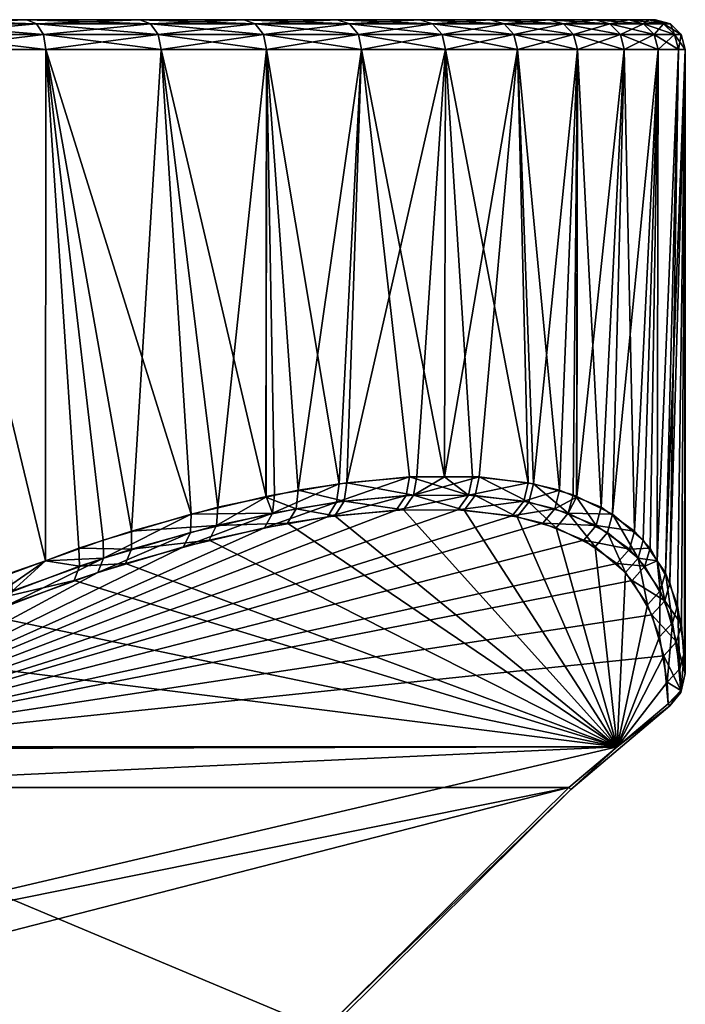
# Model space of a CAD drawing. Extents: x -30 to 30, y -82.5 to 0.
# Drawn here: x 18.8 to 30, y -16.5 to 0 of the extents above; entities that cross this region are included whole.
import ezdxf

# ---------------------------------------------------------------- set-up
doc = ezdxf.new("R2010")
doc.units = 0
doc.layers.add('L2', color=7, linetype='CONTINUOUS')

msp = doc.modelspace()

# ---------------------------------------------------------------- linework, layer by layer
at = {"layer": 'L2', "color": 7}
for points in [[(16.92051, 0, -24.16499), (7.635162, 0, 28.49481), (18.96223, 0, -22.59831)], [(18.96223, 0, -22.59831), (7.635162, 0, 28.49481), (20.85965, 0, -20.85965)], [(20.85965, 0, -20.85965), (7.635162, 0, 28.49481), (22.59831, 0, -18.96223)], [(22.59831, 0, -18.96223), (7.635162, 0, 28.49481), (10.08959, 0, 27.72093)], [(22.59831, 0, -18.96223), (10.08959, 0, 27.72093), (12.46724, 0, 26.73608)], [(12.46724, 0, 26.73608), (14.75, 0, 25.54775), (22.59831, 0, -18.96223)], [(22.59831, 0, -18.96223), (14.75, 0, 25.54775), (16.92051, 0, 24.16499)], [(22.59831, 0, -18.96223), (16.92051, 0, 24.16499), (18.96223, 0, 22.59831)], [(18.96223, 0, -22.59831), (17.0639, -0.066987, -24.36977), (16.92051, 0, -24.16499)], [(16.92051, 0, 24.16499), (17.0639, -0.066987, 24.36977), (19.12293, -0.066987, 22.78982)], [(16.92051, 0, 24.16499), (19.12293, -0.066987, 22.78982), (18.96223, 0, 22.59831)], [(18.96223, 0, -22.59831), (19.12293, -0.066987, -22.78982), (17.0639, -0.066987, -24.36977)], [(18.96223, 0, 22.59831), (20.85965, 0, 20.85965), (22.59831, 0, -18.96223)], [(20.85965, 0, -20.85965), (19.12293, -0.066987, -22.78982), (18.96223, 0, -22.59831)], [(18.96223, 0, 22.59831), (19.12293, -0.066987, 22.78982), (21.03643, -0.066987, 21.03643)], [(18.96223, 0, 22.59831), (21.03643, -0.066987, 21.03643), (20.85965, 0, 20.85965)], [(20.85965, 0, -20.85965), (21.03643, -0.066987, -21.03643), (19.12293, -0.066987, -22.78982)], [(22.59831, 0, -18.96223), (20.85965, 0, 20.85965), (22.59831, 0, 18.96223)], [(22.59831, 0, -18.96223), (21.03643, -0.066987, -21.03643), (20.85965, 0, -20.85965)], [(20.85965, 0, 20.85965), (21.03643, -0.066987, 21.03643), (22.78982, -0.066987, 19.12293)], [(20.85965, 0, 20.85965), (22.78982, -0.066987, 19.12293), (22.59831, 0, 18.96223)], [(22.59831, 0, -18.96223), (22.78982, -0.066987, -19.12293), (21.03643, -0.066987, -21.03643)], [(22.59831, 0, -18.96223), (22.59831, 0, 18.96223), (24.16499, 0, 16.92051)], [(24.16499, 0, 16.92051), (25.54775, 0, 14.75), (22.59831, 0, -18.96223)], [(22.59831, 0, -18.96223), (25.54775, 0, 14.75), (26.73608, 0, 12.46724)], [(22.59831, 0, -18.96223), (26.73608, 0, 12.46724), (27.72093, 0, 10.08959)], [(27.72093, 0, 10.08959), (28.49481, 0, 7.635162), (22.59831, 0, -18.96223)], [(22.59831, 0, -18.96223), (28.49481, 0, 7.635162), (29.05183, 0, 5.122621)], [(22.59831, 0, -18.96223), (29.05183, 0, 5.122621), (29.38774, 0, 2.571094)], [(29.38774, 0, 2.571094), (29.5, 0), (22.59831, 0, -18.96223)], [(22.59831, 0, -18.96223), (29.5, 0), (29.38774, 0, -2.571094)], [(22.59831, 0, -18.96223), (29.38774, 0, -2.571094), (24.16499, 0, -16.92051)], [(24.16499, 0, -16.92051), (22.78982, -0.066987, -19.12293), (22.59831, 0, -18.96223)], [(22.59831, 0, 18.96223), (22.78982, -0.066987, 19.12293), (24.36977, -0.066987, 17.0639)], [(22.59831, 0, 18.96223), (24.36977, -0.066987, 17.0639), (24.16499, 0, 16.92051)], [(24.16499, 0, -16.92051), (24.36977, -0.066987, -17.0639), (22.78982, -0.066987, -19.12293)], [(24.16499, 0, -16.92051), (29.38774, 0, -2.571094), (25.54775, 0, -14.75)], [(25.54775, 0, -14.75), (24.36977, -0.066987, -17.0639), (24.16499, 0, -16.92051)], [(24.16499, 0, 16.92051), (24.36977, -0.066987, 17.0639), (25.76425, -0.066987, 14.875)], [(24.16499, 0, 16.92051), (25.76425, -0.066987, 14.875), (25.54775, 0, 14.75)], [(25.54775, 0, -14.75), (25.76425, -0.066987, -14.875), (24.36977, -0.066987, -17.0639)], [(29.38774, 0, -2.571094), (26.73608, 0, -12.46724), (25.54775, 0, -14.75)], [(26.73608, 0, -12.46724), (25.76425, -0.066987, -14.875), (25.54775, 0, -14.75)], [(25.54775, 0, 14.75), (25.76425, -0.066987, 14.875), (26.96266, -0.066987, 12.57289)], [(25.54775, 0, 14.75), (26.96266, -0.066987, 12.57289), (26.73608, 0, 12.46724)], [(26.73608, 0, -12.46724), (26.96266, -0.066987, -12.57289), (25.76425, -0.066987, -14.875)], [(29.38774, 0, -2.571094), (27.72093, 0, -10.08959), (26.73608, 0, -12.46724)], [(27.72093, 0, -10.08959), (26.96266, -0.066987, -12.57289), (26.73608, 0, -12.46724)], [(26.73608, 0, 12.46724), (26.96266, -0.066987, 12.57289), (27.95586, -0.066987, 10.1751)], [(26.73608, 0, 12.46724), (27.95586, -0.066987, 10.1751), (27.72093, 0, 10.08959)], [(27.72093, 0, -10.08959), (27.95586, -0.066987, -10.1751), (26.96266, -0.066987, -12.57289)], [(28.49481, 0, -7.635162), (27.72093, 0, -10.08959), (29.38774, 0, -2.571094)], [(28.49481, 0, -7.635162), (27.95586, -0.066987, -10.1751), (27.72093, 0, -10.08959)], [(27.72093, 0, 10.08959), (27.95586, -0.066987, 10.1751), (28.73629, -0.066987, 7.699867)], [(27.72093, 0, 10.08959), (28.73629, -0.066987, 7.699867), (28.49481, 0, 7.635162)], [(28.49481, 0, -7.635162), (28.73629, -0.066987, -7.699867), (27.95586, -0.066987, -10.1751)], [(29.38774, 0, -2.571094), (29.05183, 0, -5.122621), (28.49481, 0, -7.635162)], [(29.05183, 0, -5.122621), (28.73629, -0.066987, -7.699867), (28.49481, 0, -7.635162)], [(28.49481, 0, 7.635162), (28.73629, -0.066987, 7.699867), (29.29803, -0.066987, 5.166033)], [(28.49481, 0, 7.635162), (29.29803, -0.066987, 5.166033), (29.05183, 0, 5.122621)], [(29.05183, 0, -5.122621), (29.29803, -0.066987, -5.166033), (28.73629, -0.066987, -7.699867)], [(29.38774, 0, -2.571094), (29.29803, -0.066987, -5.166033), (29.05183, 0, -5.122621)], [(29.05183, 0, 5.122621), (29.29803, -0.066987, 5.166033), (29.63679, -0.066987, 2.592883)], [(29.05183, 0, 5.122621), (29.63679, -0.066987, 2.592883), (29.38774, 0, 2.571094)], [(29.38774, 0, -2.571094), (29.63679, -0.066987, -2.592883), (29.29803, -0.066987, -5.166033)], [(29.38774, 0, 2.571094), (29.75, -0.066987), (29.5, 0)], [(29.5, 0), (29.63679, -0.066987, -2.592883), (29.38774, 0, -2.571094)], [(29.38774, 0, 2.571094), (29.63679, -0.066987, 2.592883), (29.75, -0.066987)], [(29.5, 0), (29.75, -0.066987), (29.63679, -0.066987, -2.592883)], [(19.12293, -0.066987, -22.78982), (17.16887, -0.25, -24.51969), (17.0639, -0.066987, -24.36977)], [(17.0639, -0.066987, 24.36977), (17.16887, -0.25, 24.51969), (19.24057, -0.25, 22.93002)], [(17.0639, -0.066987, 24.36977), (19.24057, -0.25, 22.93002), (19.12293, -0.066987, 22.78982)], [(19.12293, -0.066987, -22.78982), (19.24057, -0.25, -22.93002), (17.16887, -0.25, -24.51969)], [(21.03643, -0.066987, -21.03643), (19.24057, -0.25, -22.93002), (19.12293, -0.066987, -22.78982)], [(19.12293, -0.066987, 22.78982), (19.24057, -0.25, 22.93002), (21.16584, -0.25, 21.16584)], [(19.12293, -0.066987, 22.78982), (21.16584, -0.25, 21.16584), (21.03643, -0.066987, 21.03643)], [(21.03643, -0.066987, -21.03643), (21.16584, -0.25, -21.16584), (19.24057, -0.25, -22.93002)], [(22.78982, -0.066987, -19.12293), (21.16584, -0.25, -21.16584), (21.03643, -0.066987, -21.03643)], [(21.03643, -0.066987, 21.03643), (21.16584, -0.25, 21.16584), (22.93002, -0.25, 19.24057)], [(21.03643, -0.066987, 21.03643), (22.93002, -0.25, 19.24057), (22.78982, -0.066987, 19.12293)], [(22.78982, -0.066987, -19.12293), (22.93002, -0.25, -19.24057), (21.16584, -0.25, -21.16584)], [(24.36977, -0.066987, -17.0639), (22.93002, -0.25, -19.24057), (22.78982, -0.066987, -19.12293)], [(22.78982, -0.066987, 19.12293), (22.93002, -0.25, 19.24057), (24.51969, -0.25, 17.16887)], [(22.78982, -0.066987, 19.12293), (24.51969, -0.25, 17.16887), (24.36977, -0.066987, 17.0639)], [(24.36977, -0.066987, -17.0639), (24.51969, -0.25, -17.16887), (22.93002, -0.25, -19.24057)], [(25.76425, -0.066987, -14.875), (24.51969, -0.25, -17.16887), (24.36977, -0.066987, -17.0639)], [(24.36977, -0.066987, 17.0639), (24.51969, -0.25, 17.16887), (25.92275, -0.25, 14.96651)], [(24.36977, -0.066987, 17.0639), (25.92275, -0.25, 14.96651), (25.76425, -0.066987, 14.875)], [(25.76425, -0.066987, -14.875), (25.92275, -0.25, -14.96651), (24.51969, -0.25, -17.16887)], [(26.96266, -0.066987, -12.57289), (25.92275, -0.25, -14.96651), (25.76425, -0.066987, -14.875)], [(25.76425, -0.066987, 14.875), (25.92275, -0.25, 14.96651), (27.12852, -0.25, 12.65024)], [(25.76425, -0.066987, 14.875), (27.12852, -0.25, 12.65024), (26.96266, -0.066987, 12.57289)], [(26.96266, -0.066987, -12.57289), (27.12852, -0.25, -12.65024), (25.92275, -0.25, -14.96651)], [(27.95586, -0.066987, -10.1751), (27.12852, -0.25, -12.65024), (26.96266, -0.066987, -12.57289)], [(26.96266, -0.066987, 12.57289), (27.12852, -0.25, 12.65024), (28.12783, -0.25, 10.23769)], [(26.96266, -0.066987, 12.57289), (28.12783, -0.25, 10.23769), (27.95586, -0.066987, 10.1751)], [(27.95586, -0.066987, -10.1751), (28.12783, -0.25, -10.23769), (27.12852, -0.25, -12.65024)], [(28.73629, -0.066987, -7.699867), (28.12783, -0.25, -10.23769), (27.95586, -0.066987, -10.1751)], [(27.95586, -0.066987, 10.1751), (28.12783, -0.25, 10.23769), (28.91307, -0.25, 7.747234)], [(27.95586, -0.066987, 10.1751), (28.91307, -0.25, 7.747234), (28.73629, -0.066987, 7.699867)], [(28.73629, -0.066987, -7.699867), (28.91307, -0.25, -7.747234), (28.12783, -0.25, -10.23769)], [(29.29803, -0.066987, -5.166033), (28.91307, -0.25, -7.747234), (28.73629, -0.066987, -7.699867)], [(28.73629, -0.066987, 7.699867), (28.91307, -0.25, 7.747234), (29.47826, -0.25, 5.197813)], [(28.73629, -0.066987, 7.699867), (29.47826, -0.25, 5.197813), (29.29803, -0.066987, 5.166033)], [(29.29803, -0.066987, -5.166033), (29.47826, -0.25, -5.197813), (28.91307, -0.25, -7.747234)], [(29.63679, -0.066987, -2.592883), (29.47826, -0.25, -5.197813), (29.29803, -0.066987, -5.166033)], [(29.29803, -0.066987, 5.166033), (29.47826, -0.25, 5.197813), (29.81911, -0.25, 2.608834)], [(29.29803, -0.066987, 5.166033), (29.81911, -0.25, 2.608834), (29.63679, -0.066987, 2.592883)], [(29.63679, -0.066987, -2.592883), (29.81911, -0.25, -2.608834), (29.47826, -0.25, -5.197813)], [(29.63679, -0.066987, 2.592883), (29.93301, -0.25), (29.75, -0.066987)], [(29.75, -0.066987), (29.81911, -0.25, -2.608834), (29.63679, -0.066987, -2.592883)], [(29.63679, -0.066987, 2.592883), (29.81911, -0.25, 2.608834), (29.93301, -0.25)], [(29.75, -0.066987), (29.93301, -0.25), (29.81911, -0.25, -2.608834)], [(19.24057, -0.25, -22.93002), (17.20729, -0.5, -24.57456), (17.16887, -0.25, -24.51969)], [(17.16887, -0.25, 24.51969), (17.20729, -0.5, 24.57456), (19.28363, -0.5, 22.98133)], [(17.16887, -0.25, 24.51969), (19.28363, -0.5, 22.98133), (19.24057, -0.25, 22.93002)], [(19.24057, -0.25, -22.93002), (19.28363, -0.5, -22.98133), (17.20729, -0.5, -24.57456)], [(21.16584, -0.25, -21.16584), (19.28363, -0.5, -22.98133), (19.24057, -0.25, -22.93002)], [(19.24057, -0.25, 22.93002), (19.28363, -0.5, 22.98133), (21.2132, -0.5, 21.2132)], [(19.24057, -0.25, 22.93002), (21.2132, -0.5, 21.2132), (21.16584, -0.25, 21.16584)], [(21.16584, -0.25, -21.16584), (21.2132, -0.5, -21.2132), (19.28363, -0.5, -22.98133)], [(22.93002, -0.25, -19.24057), (21.2132, -0.5, -21.2132), (21.16584, -0.25, -21.16584)], [(21.16584, -0.25, 21.16584), (21.2132, -0.5, 21.2132), (22.98133, -0.5, 19.28363)], [(21.16584, -0.25, 21.16584), (22.98133, -0.5, 19.28363), (22.93002, -0.25, 19.24057)], [(22.93002, -0.25, -19.24057), (22.98133, -0.5, -19.28363), (21.2132, -0.5, -21.2132)], [(24.51969, -0.25, -17.16887), (22.98133, -0.5, -19.28363), (22.93002, -0.25, -19.24057)], [(22.93002, -0.25, 19.24057), (22.98133, -0.5, 19.28363), (24.57456, -0.5, 17.20729)], [(22.93002, -0.25, 19.24057), (24.57456, -0.5, 17.20729), (24.51969, -0.25, 17.16887)], [(24.51969, -0.25, -17.16887), (24.57456, -0.5, -17.20729), (22.98133, -0.5, -19.28363)], [(25.92275, -0.25, -14.96651), (24.57456, -0.5, -17.20729), (24.51969, -0.25, -17.16887)], [(24.51969, -0.25, 17.16887), (24.57456, -0.5, 17.20729), (25.98076, -0.5, 15)], [(24.51969, -0.25, 17.16887), (25.98076, -0.5, 15), (25.92275, -0.25, 14.96651)], [(25.92275, -0.25, -14.96651), (25.98076, -0.5, -15), (24.57456, -0.5, -17.20729)], [(27.12852, -0.25, -12.65024), (25.98076, -0.5, -15), (25.92275, -0.25, -14.96651)], [(25.92275, -0.25, 14.96651), (25.98076, -0.5, 15), (27.18923, -0.5, 12.67855)], [(25.92275, -0.25, 14.96651), (27.18923, -0.5, 12.67855), (27.12852, -0.25, 12.65024)], [(27.12852, -0.25, -12.65024), (27.18923, -0.5, -12.67855), (25.98076, -0.5, -15)], [(28.12783, -0.25, -10.23769), (27.18923, -0.5, -12.67855), (27.12852, -0.25, -12.65024)], [(27.12852, -0.25, 12.65024), (27.18923, -0.5, 12.67855), (28.19078, -0.5, 10.2606)], [(27.12852, -0.25, 12.65024), (28.19078, -0.5, 10.2606), (28.12783, -0.25, 10.23769)], [(28.12783, -0.25, -10.23769), (28.19078, -0.5, -10.2606), (27.18923, -0.5, -12.67855)], [(28.91307, -0.25, -7.747234), (28.19078, -0.5, -10.2606), (28.12783, -0.25, -10.23769)], [(28.12783, -0.25, 10.23769), (28.19078, -0.5, 10.2606), (28.97777, -0.5, 7.764571)], [(28.12783, -0.25, 10.23769), (28.97777, -0.5, 7.764571), (28.91307, -0.25, 7.747234)], [(28.91307, -0.25, -7.747234), (28.97777, -0.5, -7.764571), (28.19078, -0.5, -10.2606)], [(29.47826, -0.25, -5.197813), (28.97777, -0.5, -7.764571), (28.91307, -0.25, -7.747234)], [(28.91307, -0.25, 7.747234), (28.97777, -0.5, 7.764571), (29.54423, -0.5, 5.209445)], [(28.91307, -0.25, 7.747234), (29.54423, -0.5, 5.209445), (29.47826, -0.25, 5.197813)], [(29.47826, -0.25, -5.197813), (29.54423, -0.5, -5.209445), (28.97777, -0.5, -7.764571)], [(29.81911, -0.25, -2.608834), (29.54423, -0.5, -5.209445), (29.47826, -0.25, -5.197813)], [(29.47826, -0.25, 5.197813), (29.54423, -0.5, 5.209445), (29.88584, -0.5, 2.614672)], [(29.47826, -0.25, 5.197813), (29.88584, -0.5, 2.614672), (29.81911, -0.25, 2.608834)], [(29.81911, -0.25, -2.608834), (29.88584, -0.5, -2.614672), (29.54423, -0.5, -5.209445)], [(29.81911, -0.25, 2.608834), (30, -0.5), (29.93301, -0.25)], [(29.93301, -0.25), (29.88584, -0.5, -2.614672), (29.81911, -0.25, -2.608834)], [(29.81911, -0.25, 2.608834), (29.88584, -0.5, 2.614672), (30, -0.5)], [(29.93301, -0.25), (30, -0.5), (29.88584, -0.5, -2.614672)], [(19.28363, -0.5, -22.98133), (19.27318, -9.073817, -22.96909), (17.20729, -0.5, -24.57456)], [(17.20729, -0.5, -24.57456), (19.27318, -9.073817, -22.96909), (18.69819, -9.278639, -23.46013)], [(17.20729, -0.5, 24.57456), (18.27231, -9.446439, 23.79333), (19.27367, -9.073592, 22.96924)], [(17.20729, -0.5, 24.57456), (19.27367, -9.073592, 22.96924), (19.28363, -0.5, 22.98133)], [(19.28363, -0.5, -22.98133), (20.24406, -8.727972, -22.13997), (19.27318, -9.073817, -22.96909)], [(19.28363, -0.5, 22.98133), (19.27367, -9.073592, 22.96924), (19.83294, -8.865357, 22.50899)], [(21.2132, -0.5, -21.2132), (21.71761, -8.292018, -20.69651), (19.28363, -0.5, -22.98133)], [(19.28363, -0.5, -22.98133), (21.71761, -8.292018, -20.69651), (20.24406, -8.727972, -22.13997)], [(19.28363, -0.5, 22.98133), (20.71625, -8.578501, 21.69878), (21.2132, -0.5, 21.2132)], [(19.28363, -0.5, 22.98133), (19.83294, -8.865357, 22.50899), (20.71625, -8.578501, 21.69878)], [(21.2132, -0.5, 21.2132), (20.71625, -8.578501, 21.69878), (22.16306, -8.178535, 20.21877)], [(22.98133, -0.5, -19.28363), (22.97653, -7.999207, -19.27936), (21.2132, -0.5, -21.2132)], [(21.2132, -0.5, -21.2132), (22.97653, -7.999207, -19.27936), (21.71761, -8.292018, -20.69651)], [(21.2132, -0.5, 21.2132), (22.16306, -8.178535, 20.21877), (22.98133, -0.5, 19.28363)], [(22.98133, -0.5, 19.28363), (22.16306, -8.178535, 20.21877), (22.9681, -8.007767, 19.27237)], [(22.98133, -0.5, 19.28363), (22.9681, -8.007767, 19.27237), (23.51156, -7.892487, 18.63349)], [(22.98133, -0.5, -19.28363), (23.1116, -7.967791, -19.12731), (22.97653, -7.999207, -19.27936)], [(24.57456, -0.5, -17.20729), (24.1982, -7.783948, -17.73265), (22.98133, -0.5, -19.28363)], [(22.98133, -0.5, -19.28363), (24.1982, -7.783948, -17.73265), (23.1116, -7.967791, -19.12731)], [(22.98133, -0.5, 19.28363), (23.51156, -7.892487, 18.63349), (24.57456, -0.5, 17.20729)], [(24.57456, -0.5, 17.20729), (23.51156, -7.892487, 18.63349), (24.32474, -7.767016, 17.55867)], [(24.57456, -0.5, -17.20729), (25.37618, -7.668478, -16.00155), (24.1982, -7.783948, -17.73265)], [(24.57456, -0.5, 17.20729), (24.32474, -7.767016, 17.55867), (25.98076, -0.5, 15)], [(25.98076, -0.5, 15), (24.32474, -7.767016, 17.55867), (25.50214, -7.662286, 15.80002)], [(24.57456, -0.5, -17.20729), (25.98076, -0.5, -15), (25.96506, -7.665032, -14.99085)], [(25.96506, -7.665032, -14.99085), (25.37618, -7.668478, -16.00155), (24.57456, -0.5, -17.20729)], [(25.98076, -0.5, 15), (25.50214, -7.662286, 15.80002), (25.96498, -7.665032, 14.99097)], [(27.18923, -0.5, 12.67855), (25.98076, -0.5, 15), (25.96498, -7.665032, 14.99097)], [(25.96498, -7.665032, 14.99097), (26.54584, -7.668478, 13.97564), (27.18923, -0.5, 12.67855)], [(25.98076, -0.5, -15), (26.43429, -7.662286, -14.18549), (25.96506, -7.665032, -14.99085)], [(27.18923, -0.5, -12.67855), (27.36863, -7.767016, -12.28651), (25.98076, -0.5, -15)], [(25.98076, -0.5, -15), (27.36863, -7.767016, -12.28651), (26.43429, -7.662286, -14.18549)], [(27.18923, -0.5, 12.67855), (26.54584, -7.668478, 13.97564), (27.45603, -7.783948, 12.08993)], [(28.19078, -0.5, -10.2606), (27.89285, -7.892487, -11.04486), (27.18923, -0.5, -12.67855)], [(27.18923, -0.5, -12.67855), (27.89285, -7.892487, -11.04486), (27.36863, -7.767016, -12.28651)], [(27.18923, -0.5, 12.67855), (27.45603, -7.783948, 12.08993), (28.19078, -0.5, 10.2606)], [(28.19078, -0.5, 10.2606), (27.45603, -7.783948, 12.08993), (28.12054, -7.967791, 10.45157)], [(28.19078, -0.5, -10.2606), (28.17441, -8.007767, -10.25477), (27.89285, -7.892487, -11.04486)], [(28.19078, -0.5, 10.2606), (28.12054, -7.967791, 10.45157), (28.18468, -7.999207, 10.25858)], [(28.19078, -0.5, -10.2606), (28.5915, -8.178535, -9.084385), (28.17441, -8.007767, -10.25477)], [(28.19078, -0.5, 10.2606), (28.18468, -7.999207, 10.25858), (28.97777, -0.5, 7.764571)], [(28.97777, -0.5, 7.764571), (28.18468, -7.999207, 10.25858), (28.78251, -8.292018, 8.459746)], [(28.97777, -0.5, -7.764571), (28.5915, -8.178535, -9.084385), (28.19078, -0.5, -10.2606)], [(28.97777, -0.5, -7.764571), (29.14982, -8.578501, -7.091405), (28.5915, -8.178535, -9.084385)], [(28.97777, -0.5, 7.764571), (28.78251, -8.292018, 8.459746), (29.54423, -0.5, 5.209445)], [(29.54423, -0.5, 5.209445), (28.78251, -8.292018, 8.459746), (29.2958, -8.727972, 6.461886)], [(29.54423, -0.5, -5.209445), (29.14982, -8.578501, -7.091405), (28.97777, -0.5, -7.764571)], [(29.54423, -0.5, -5.209445), (29.40983, -8.865357, -5.921329), (29.14982, -8.578501, -7.091405)], [(29.54423, -0.5, 5.209445), (29.2958, -8.727972, 6.461886), (29.52841, -9.073817, 5.206516)], [(29.54423, -0.5, -5.209445), (29.52879, -9.073592, -5.206869), (29.40983, -8.865357, -5.921329)], [(29.54423, -0.5, 5.209445), (29.52841, -9.073817, 5.206516), (29.88584, -0.5, 2.614672)], [(29.88584, -0.5, 2.614672), (29.52841, -9.073817, 5.206516), (29.66616, -9.278639, 4.463038)], [(29.88584, -0.5, -2.614672), (29.74179, -9.446439, -3.927619), (29.52879, -9.073592, -5.206869)], [(29.88584, -0.5, -2.614672), (29.52879, -9.073592, -5.206869), (29.54423, -0.5, -5.209445)], [(29.88584, -0.5, 2.614672), (29.66616, -9.278639, 4.463038), (30, -0.5)], [(30, -0.5), (29.66616, -9.278639, 4.463038), (29.8674, -9.822971, 2.817521)], [(30, -0.5), (29.93644, -10.14448, -1.951773), (29.74179, -9.446439, -3.927619)], [(30, -0.5), (29.74179, -9.446439, -3.927619), (29.88584, -0.5, -2.614672)], [(30, -0.5), (29.8674, -9.822971, 2.817521), (29.98837, -10.59711, 0.835312)], [(30, -10.96532), (29.93644, -10.14448, -1.951773), (30, -0.5)], [(29.98837, -10.59711, 0.835312), (30, -10.96532), (30, -0.5)], [(24.15471, -8.093826, -17.66875), (24.1982, -7.783948, -17.73265), (25.37618, -7.668478, -16.00155)], [(25.37618, -7.668478, -16.00155), (25.3195, -7.979231, -15.9549), (24.15471, -8.093826, -17.66875)], [(25.44411, -7.973085, 15.75542), (25.50214, -7.662286, 15.80002), (24.32474, -7.767016, 17.55867)], [(25.37618, -7.668478, -16.00155), (26.36665, -7.973085, -14.15754), (25.3195, -7.979231, -15.9549)], [(25.96506, -7.665032, -14.99085), (26.36665, -7.973085, -14.15754), (25.37618, -7.668478, -16.00155)], [(25.96498, -7.665032, 14.99097), (25.50214, -7.662286, 15.80002), (25.44411, -7.973085, 15.75542)], [(25.96498, -7.665032, 14.99097), (25.44411, -7.973085, 15.75542), (26.54584, -7.668478, 13.97564)], [(26.54584, -7.668478, 13.97564), (25.44411, -7.973085, 15.75542), (26.4771, -7.979231, 13.94988)], [(25.96506, -7.665032, -14.99085), (26.43429, -7.662286, -14.18549), (26.36665, -7.973085, -14.15754)], [(26.36665, -7.973085, -14.15754), (26.43429, -7.662286, -14.18549), (27.36863, -7.767016, -12.28651)], [(26.54584, -7.668478, 13.97564), (26.4771, -7.979231, 13.94988), (27.37894, -8.093826, 12.08422)], [(27.37894, -8.093826, 12.08422), (27.45603, -7.783948, 12.08993), (26.54584, -7.668478, 13.97564)], [(23.47611, -8.201546, 18.56086), (23.51156, -7.892487, 18.63349), (22.9681, -8.007767, 19.27237)], [(23.08094, -8.276283, -19.04998), (23.1116, -7.967791, -19.12731), (24.1982, -7.783948, -17.73265)], [(23.08094, -8.276283, -19.04998), (24.1982, -7.783948, -17.73265), (24.15471, -8.093826, -17.66875)], [(24.27979, -8.077023, 17.49647), (23.51156, -7.892487, 18.63349), (23.47611, -8.201546, 18.56086)], [(24.27979, -8.077023, 17.49647), (24.32474, -7.767016, 17.55867), (23.51156, -7.892487, 18.63349)], [(25.44411, -7.973085, 15.75542), (24.32474, -7.767016, 17.55867), (24.27979, -8.077023, 17.49647)], [(26.36665, -7.973085, -14.15754), (27.36863, -7.767016, -12.28651), (27.29229, -8.077023, -12.27868)], [(27.29229, -8.077023, -12.27868), (27.36863, -7.767016, -12.28651), (27.89285, -7.892487, -11.04486)], [(27.29229, -8.077023, -12.27868), (27.89285, -7.892487, -11.04486), (27.81223, -8.201546, -11.05047)], [(28.03824, -8.276283, 10.46369), (27.45603, -7.783948, 12.08993), (27.37894, -8.093826, 12.08422)], [(28.03824, -8.276283, 10.46369), (28.12054, -7.967791, 10.45157), (27.45603, -7.783948, 12.08993)], [(27.81223, -8.201546, -11.05047), (27.89285, -7.892487, -11.04486), (28.17441, -8.007767, -10.25477)], [(22.97653, -7.999207, -19.27936), (23.08094, -8.276283, -19.04998), (21.71761, -8.292018, -20.69651)], [(23.47611, -8.201546, 18.56086), (22.9681, -8.007767, 19.27237), (22.14405, -8.485446, 20.13128)], [(22.9681, -8.007767, 19.27237), (22.16306, -8.178535, 20.21877), (22.14405, -8.485446, 20.13128)], [(22.97653, -7.999207, -19.27936), (23.1116, -7.967791, -19.12731), (23.08094, -8.276283, -19.04998)], [(24.12605, -8.322501, 17.36194), (24.27979, -8.077023, 17.49647), (23.47611, -8.201546, 18.56086)], [(24.00273, -8.339198, -17.53202), (24.15471, -8.093826, -17.66875), (25.3195, -7.979231, -15.9549)], [(24.00273, -8.339198, -17.53202), (25.3195, -7.979231, -15.9549), (25.15141, -8.225324, -15.84027)], [(25.27434, -8.219217, 15.64338), (24.27979, -8.077023, 17.49647), (24.12605, -8.322501, 17.36194)], [(25.27434, -8.219217, 15.64338), (25.44411, -7.973085, 15.75542), (24.27979, -8.077023, 17.49647)], [(25.15141, -8.225324, -15.84027), (25.3195, -7.979231, -15.9549), (26.36665, -7.973085, -14.15754)], [(25.15141, -8.225324, -15.84027), (26.36665, -7.973085, -14.15754), (26.18474, -8.219217, -14.06653)], [(26.29378, -8.225324, 13.86163), (25.44411, -7.973085, 15.75542), (25.27434, -8.219217, 15.64338)], [(26.29378, -8.225324, 13.86163), (26.4771, -7.979231, 13.94988), (25.44411, -7.973085, 15.75542)], [(26.18474, -8.219217, -14.06653), (26.36665, -7.973085, -14.15754), (27.29229, -8.077023, -12.27868)], [(26.18474, -8.219217, -14.06653), (27.29229, -8.077023, -12.27868), (27.09891, -8.322501, -12.2128)], [(27.18454, -8.339198, 12.02097), (26.4771, -7.979231, 13.94988), (26.29378, -8.225324, 13.86163)], [(27.18454, -8.339198, 12.02097), (27.37894, -8.093826, 12.08422), (26.4771, -7.979231, 13.94988)], [(27.09891, -8.322501, -12.2128), (27.29229, -8.077023, -12.27868), (27.81223, -8.201546, -11.05047)], [(27.81223, -8.201546, -11.05047), (28.17441, -8.007767, -10.25477), (28.50623, -8.485446, -9.111669)], [(28.18468, -7.999207, 10.25858), (28.12054, -7.967791, 10.45157), (28.03824, -8.276283, 10.46369)], [(28.18468, -7.999207, 10.25858), (28.03824, -8.276283, 10.46369), (28.78251, -8.292018, 8.459746)], [(28.17441, -8.007767, -10.25477), (28.5915, -8.178535, -9.084385), (28.50623, -8.485446, -9.111669)], [(14.65803, -12.22662, -24.90047), (25.15141, -8.225324, -15.84027), (26.18474, -8.219217, -14.06653)], [(26.18474, -8.219217, -14.06653), (27.09891, -8.322501, -12.2128), (14.65803, -12.22662, -24.90047)], [(14.65803, -12.22662, -24.90047), (24.00273, -8.339198, -17.53202), (25.15141, -8.225324, -15.84027)], [(22.14405, -8.485446, 20.13128), (22.16306, -8.178535, 20.21877), (20.71625, -8.578501, 21.69878)], [(23.33379, -8.44624, 18.41281), (23.47611, -8.201546, 18.56086), (22.14405, -8.485446, 20.13128)], [(22.94432, -8.520504, -18.89578), (23.08094, -8.276283, -19.04998), (24.15471, -8.093826, -17.66875)], [(22.94432, -8.520504, -18.89578), (24.15471, -8.093826, -17.66875), (24.00273, -8.339198, -17.53202)], [(24.12605, -8.322501, 17.36194), (23.47611, -8.201546, 18.56086), (23.33379, -8.44624, 18.41281)], [(28.85647, -12.19692, 0.244212), (25.27434, -8.219217, 15.64338), (24.12605, -8.322501, 17.36194)], [(28.85647, -12.19692, 0.244212), (26.29378, -8.225324, 13.86163), (25.27434, -8.219217, 15.64338)], [(27.18454, -8.339198, 12.02097), (26.29378, -8.225324, 13.86163), (28.85647, -12.19692, 0.244212)], [(27.09891, -8.322501, -12.2128), (27.81223, -8.201546, -11.05047), (27.61285, -8.44624, -11.00125)], [(27.83639, -8.520504, 10.42247), (27.37894, -8.093826, 12.08422), (27.18454, -8.339198, 12.02097)], [(27.83639, -8.520504, 10.42247), (28.03824, -8.276283, 10.46369), (27.37894, -8.093826, 12.08422)], [(27.61285, -8.44624, -11.00125), (27.81223, -8.201546, -11.05047), (28.50623, -8.485446, -9.111669)], [(28.50623, -8.485446, -9.111669), (28.5915, -8.178535, -9.084385), (29.14982, -8.578501, -7.091405)], [(14.65803, -12.22662, -24.90047), (27.09891, -8.322501, -12.2128), (27.61285, -8.44624, -11.00125)], [(22.94432, -8.520504, -18.89578), (24.00273, -8.339198, -17.53202), (14.65803, -12.22662, -24.90047)], [(20.24964, -9.030799, -22.03551), (20.24406, -8.727972, -22.13997), (21.71761, -8.292018, -20.69651)], [(21.71761, -8.292018, -20.69651), (21.70419, -8.598082, -20.60468), (20.24964, -9.030799, -22.03551)], [(21.5878, -8.840255, -20.43121), (21.70419, -8.598082, -20.60468), (23.08094, -8.276283, -19.04998)], [(21.5878, -8.840255, -20.43121), (23.08094, -8.276283, -19.04998), (22.94432, -8.520504, -18.89578)], [(21.71761, -8.292018, -20.69651), (23.08094, -8.276283, -19.04998), (21.70419, -8.598082, -20.60468)], [(24.12605, -8.322501, 17.36194), (23.33379, -8.44624, 18.41281), (28.85647, -12.19692, 0.244212)], [(28.85647, -12.19692, 0.244212), (27.83639, -8.520504, 10.42247), (27.18454, -8.339198, 12.02097)], [(28.48785, -8.840255, 8.479973), (28.03824, -8.276283, 10.46369), (27.83639, -8.520504, 10.42247)], [(28.78251, -8.292018, 8.459746), (28.03824, -8.276283, 10.46369), (28.69627, -8.598082, 8.494042)], [(28.48785, -8.840255, 8.479973), (28.69627, -8.598082, 8.494042), (28.03824, -8.276283, 10.46369)], [(28.78251, -8.292018, 8.459746), (28.69627, -8.598082, 8.494042), (29.20814, -9.030799, 6.518946)], [(29.20814, -9.030799, 6.518946), (29.2958, -8.727972, 6.461886), (28.78251, -8.292018, 8.459746)], [(14.65803, -12.22662, -24.90047), (27.61285, -8.44624, -11.00125), (28.29958, -8.728337, -9.089047)], [(14.65803, -12.22662, -24.90047), (21.5878, -8.840255, -20.43121), (22.94432, -8.520504, -18.89578)], [(20.71566, -8.882434, 21.5981), (20.71625, -8.578501, 21.69878), (19.83294, -8.865357, 22.50899)], [(22.14405, -8.485446, 20.13128), (20.71625, -8.578501, 21.69878), (20.71566, -8.882434, 21.5981)], [(22.02114, -8.728337, 19.96363), (22.14405, -8.485446, 20.13128), (20.71566, -8.882434, 21.5981)], [(28.85647, -12.19692, 0.244212), (23.33379, -8.44624, 18.41281), (22.02114, -8.728337, 19.96363)], [(23.33379, -8.44624, 18.41281), (22.14405, -8.485446, 20.13128), (22.02114, -8.728337, 19.96363)], [(27.61285, -8.44624, -11.00125), (28.50623, -8.485446, -9.111669), (28.29958, -8.728337, -9.089047)], [(28.85647, -12.19692, 0.244212), (28.48785, -8.840255, 8.479973), (27.83639, -8.520504, 10.42247)], [(28.29958, -8.728337, -9.089047), (28.50623, -8.485446, -9.111669), (29.06234, -8.882434, -7.141238)], [(28.50623, -8.485446, -9.111669), (29.14982, -8.578501, -7.091405), (29.06234, -8.882434, -7.141238)], [(29.06234, -8.882434, -7.141238), (29.14982, -8.578501, -7.091405), (29.40983, -8.865357, -5.921329)], [(28.29958, -8.728337, -9.089047), (28.85086, -9.122782, -7.146029), (14.65803, -12.22662, -24.90047)], [(20.24964, -9.030799, -22.03551), (19.27318, -9.073817, -22.96909), (20.24406, -8.727972, -22.13997)], [(20.1551, -9.27019, -21.84473), (20.24964, -9.030799, -22.03551), (21.70419, -8.598082, -20.60468)], [(20.1551, -9.27019, -21.84473), (21.70419, -8.598082, -20.60468), (21.5878, -8.840255, -20.43121)], [(28.85647, -12.19692, 0.244212), (22.02114, -8.728337, 19.96363), (20.61407, -9.122782, 21.41257)], [(22.02114, -8.728337, 19.96363), (20.71566, -8.882434, 21.5981), (20.61407, -9.122782, 21.41257)], [(28.29958, -8.728337, -9.089047), (29.06234, -8.882434, -7.141238), (28.85086, -9.122782, -7.146029)], [(28.99564, -9.27019, 6.532468), (28.69627, -8.598082, 8.494042), (28.48785, -8.840255, 8.479973)], [(28.99564, -9.27019, 6.532468), (29.20814, -9.030799, 6.518946), (28.69627, -8.598082, 8.494042)], [(29.20814, -9.030799, 6.518946), (29.52841, -9.073817, 5.206516), (29.2958, -8.727972, 6.461886)], [(14.65803, -12.22662, -24.90047), (20.1551, -9.27019, -21.84473), (21.5878, -8.840255, -20.43121)], [(19.84394, -9.16717, 22.40145), (19.83294, -8.865357, 22.50899), (19.27367, -9.073592, 22.96924)], [(20.71566, -8.882434, 21.5981), (19.83294, -8.865357, 22.50899), (19.84394, -9.16717, 22.40145)], [(20.61407, -9.122782, 21.41257), (20.71566, -8.882434, 21.5981), (19.84394, -9.16717, 22.40145)], [(28.99564, -9.27019, 6.532468), (28.48785, -8.840255, 8.479973), (28.85647, -12.19692, 0.244212)], [(28.85086, -9.122782, -7.146029), (29.06234, -8.882434, -7.141238), (29.32219, -9.16717, -5.984634)], [(29.06234, -8.882434, -7.141238), (29.40983, -8.865357, -5.921329), (29.32219, -9.16717, -5.984634)], [(29.32219, -9.16717, -5.984634), (29.40983, -8.865357, -5.921329), (29.52879, -9.073592, -5.206869)], [(18.30436, -9.743994, 23.67556), (19.27367, -9.073592, 22.96924), (18.27231, -9.446439, 23.79333)], [(19.84394, -9.16717, 22.40145), (19.27367, -9.073592, 22.96924), (18.30436, -9.743994, 23.67556)], [(18.65323, -9.813253, -23.13866), (18.72443, -9.577419, -23.34492), (20.24964, -9.030799, -22.03551)], [(18.65323, -9.813253, -23.13866), (20.24964, -9.030799, -22.03551), (20.1551, -9.27019, -21.84473)], [(18.72443, -9.577419, -23.34492), (18.69819, -9.278639, -23.46013), (19.27318, -9.073817, -22.96909)], [(18.72443, -9.577419, -23.34492), (19.27318, -9.073817, -22.96909), (20.24964, -9.030799, -22.03551)], [(29.36529, -9.813253, 4.584836), (29.20814, -9.030799, 6.518946), (28.99564, -9.27019, 6.532468)], [(29.57951, -9.577419, 4.543369), (29.52841, -9.073817, 5.206516), (29.20814, -9.030799, 6.518946)], [(29.36529, -9.813253, 4.584836), (29.57951, -9.577419, 4.543369), (29.20814, -9.030799, 6.518946)], [(29.32219, -9.16717, -5.984634), (29.52879, -9.073592, -5.206869), (29.65582, -9.743994, -4.014265)], [(29.57951, -9.577419, 4.543369), (29.66616, -9.278639, 4.463038), (29.52841, -9.073817, 5.206516)], [(29.52879, -9.073592, -5.206869), (29.74179, -9.446439, -3.927619), (29.65582, -9.743994, -4.014265)], [(14.65803, -12.22662, -24.90047), (28.85086, -9.122782, -7.146029), (29.10901, -9.405677, -6.005681)], [(19.75558, -9.405677, 22.2063), (19.84394, -9.16717, 22.40145), (18.30436, -9.743994, 23.67556)], [(20.61407, -9.122782, 21.41257), (19.75558, -9.405677, 22.2063), (28.85647, -12.19692, 0.244212)], [(20.61407, -9.122782, 21.41257), (19.84394, -9.16717, 22.40145), (19.75558, -9.405677, 22.2063)], [(28.85086, -9.122782, -7.146029), (29.32219, -9.16717, -5.984634), (29.10901, -9.405677, -6.005681)], [(29.10901, -9.405677, -6.005681), (29.32219, -9.16717, -5.984634), (29.65582, -9.743994, -4.014265)], [(18.65323, -9.813253, -23.13866), (20.1551, -9.27019, -21.84473), (14.65803, -12.22662, -24.90047)], [(14.65803, -12.22662, -24.90047), (29.10901, -9.405677, -6.005681), (29.4415, -9.978737, -4.063274)], [(28.85647, -12.19692, 0.244212), (19.75558, -9.405677, 22.2063), (18.23965, -9.978737, 23.46545)], [(19.75558, -9.405677, 22.2063), (18.30436, -9.743994, 23.67556), (18.23965, -9.978737, 23.46545)], [(28.85647, -12.19692, 0.244212), (29.36529, -9.813253, 4.584836), (28.99564, -9.27019, 6.532468)], [(29.10901, -9.405677, -6.005681), (29.65582, -9.743994, -4.014265), (29.4415, -9.978737, -4.063274)], [(29.78341, -10.11779, 2.917366), (29.66616, -9.278639, 4.463038), (29.57951, -9.577419, 4.543369)], [(29.78341, -10.11779, 2.917366), (29.8674, -9.822971, 2.817521), (29.66616, -9.278639, 4.463038)], [(29.5694, -10.35007, 2.982087), (29.57951, -9.577419, 4.543369), (29.36529, -9.813253, 4.584836)], [(29.5694, -10.35007, 2.982087), (29.78341, -10.11779, 2.917366), (29.57951, -9.577419, 4.543369)], [(29.65582, -9.743994, -4.014265), (29.74179, -9.446439, -3.927619), (29.93644, -10.14448, -1.951773)], [(28.85647, -12.19692, 0.244212), (29.5694, -10.35007, 2.982087), (29.36529, -9.813253, 4.584836)], [(29.4415, -9.978737, -4.063274), (29.65582, -9.743994, -4.014265), (29.85451, -10.43698, -2.062012)], [(29.65582, -9.743994, -4.014265), (29.93644, -10.14448, -1.951773), (29.85451, -10.43698, -2.062012)], [(29.90978, -10.88635, 0.95908), (29.8674, -9.822971, 2.817521), (29.78341, -10.11779, 2.917366)], [(29.90978, -10.88635, 0.95908), (29.98837, -10.59711, 0.835312), (29.8674, -9.822971, 2.817521)], [(29.4415, -9.978737, -4.063274), (29.64119, -10.66714, -2.139055), (14.65803, -12.22662, -24.90047)], [(28.85647, -12.19692, 0.244212), (18.23965, -9.978737, 23.46545), (16.67307, -10.66714, 24.60049)], [(29.4415, -9.978737, -4.063274), (29.85451, -10.43698, -2.062012), (29.64119, -10.66714, -2.139055)], [(29.6979, -11.11352, 1.052105), (29.78341, -10.11779, 2.917366), (29.5694, -10.35007, 2.982087)], [(29.6979, -11.11352, 1.052105), (29.90978, -10.88635, 0.95908), (29.78341, -10.11779, 2.917366)], [(29.85451, -10.43698, -2.062012), (29.93644, -10.14448, -1.951773), (30, -10.96532)], [(29.6979, -11.11352, 1.052105), (29.5694, -10.35007, 2.982087), (28.85647, -12.19692, 0.244212)], [(29.64119, -10.66714, -2.139055), (29.85451, -10.43698, -2.062012), (29.92442, -11.25192, -0.133981)], [(29.85451, -10.43698, -2.062012), (30, -10.96532), (29.92442, -11.25192, -0.133981)], [(16.67307, -10.66714, 24.60049), (14.63973, -12.19692, 24.86833), (28.85647, -12.19692, 0.244212)], [(14.65803, -12.22662, -24.90047), (29.64119, -10.66714, -2.139055), (28.85647, -12.19692, -0.244212)], [(29.64119, -10.66714, -2.139055), (29.71401, -11.47664, -0.239032), (28.85647, -12.19692, -0.244212)], [(29.92318, -11.25325, -0.1346), (29.71401, -11.47664, -0.239032), (29.64119, -10.66714, -2.139055)], [(29.64119, -10.66714, -2.139055), (29.92442, -11.25192, -0.133981), (29.92318, -11.25325, -0.1346)], [(29.92442, -11.25192, 0.133981), (29.98837, -10.59711, 0.835312), (29.90978, -10.88635, 0.95908)], [(29.92442, -11.25192, 0.133981), (30, -10.96532), (29.98837, -10.59711, 0.835312)], [(29.92318, -11.25325, 0.1346), (29.90978, -10.88635, 0.95908), (29.6979, -11.11352, 1.052105)], [(29.92318, -11.25325, 0.1346), (29.92442, -11.25192, 0.133981), (29.90978, -10.88635, 0.95908)], [(29.92353, -11.28345), (29.92442, -11.25192, -0.133981), (30, -10.96532)], [(29.92442, -11.25192, 0.133981), (29.92353, -11.28345), (30, -10.96532)], [(28.85647, -12.19692, 0.244212), (29.71401, -11.47664, 0.239032), (29.6979, -11.11352, 1.052105)], [(29.6979, -11.11352, 1.052105), (29.71401, -11.47664, 0.239032), (29.92318, -11.25325, 0.1346)], [(29.71401, -11.47664, -0.239032), (29.92318, -11.25325, -0.1346), (29.92353, -11.28345)], [(29.71401, -11.47664, 0.239032), (29.74049, -11.50934), (29.92318, -11.25325, 0.1346)], [(29.92353, -11.28345), (29.74049, -11.50934), (29.71401, -11.47664, -0.239032)], [(29.92318, -11.25325, 0.1346), (29.74049, -11.50934), (29.92353, -11.28345)], [(29.92353, -11.28345), (29.92318, -11.25325, -0.1346), (29.92442, -11.25192, -0.133981)], [(29.92318, -11.25325, 0.1346), (29.92353, -11.28345), (29.92442, -11.25192, 0.133981)], [(28.07877, -12.90996), (28.85647, -12.19692, -0.244212), (29.74049, -11.50934)], [(28.07877, -12.90996), (29.74049, -11.50934), (28.85647, -12.19692, 0.244212)], [(28.85647, -12.19692, -0.244212), (29.71401, -11.47664, -0.239032), (29.74049, -11.50934)], [(28.85647, -12.19692, 0.244212), (29.74049, -11.50934), (29.71401, -11.47664, 0.239032)], [(14.65803, -12.22662, -24.90047), (28.85647, -12.19692, -0.244212), (12.61388, -16.00279, -21.30999)], [(12.61388, -16.00279, -21.30999), (28.85647, -12.19692, -0.244212), (28.04855, -12.87552, -0.249093)], [(28.85647, -12.19692, 0.244212), (14.63973, -12.19692, 24.86833), (14.24, -12.87552, 24.16621)], [(28.85647, -12.19692, 0.244212), (14.24, -12.87552, 24.16621), (28.04855, -12.87552, 0.249093)], [(28.04855, -12.87552, -0.249093), (28.85647, -12.19692, -0.244212), (28.07877, -12.90996)], [(28.85647, -12.19692, 0.244212), (28.04855, -12.87552, 0.249093), (28.07877, -12.90996)], [(23.93796, -16.94773, 0.273925), (14.24, -12.87552, 24.16621), (12.20621, -16.94773, 20.59392)], [(12.61388, -16.00279, -21.30999), (28.04855, -12.87552, -0.249093), (12.21451, -16.9539, -20.60851)], [(12.21451, -16.9539, -20.60851), (28.04855, -12.87552, -0.249093), (23.93796, -16.94773, -0.273925)], [(28.04855, -12.87552, 0.249093), (14.24, -12.87552, 24.16621), (23.93796, -16.94773, 0.273925)], [(28.04855, -12.87552, -0.249093), (28.07877, -12.90996), (23.93796, -16.94773, -0.273925)], [(28.07877, -12.90996), (28.04855, -12.87552, 0.249093), (23.93796, -16.94773, 0.273925)], [(23.93796, -16.94773, -0.273925), (28.07877, -12.90996), (23.35654, -17.60439)], [(28.07877, -12.90996), (23.93796, -16.94773, 0.273925), (23.35654, -17.60439)]]:
    msp.add_3dface(points, dxfattribs=at)

doc.saveas('drawing.dxf')
